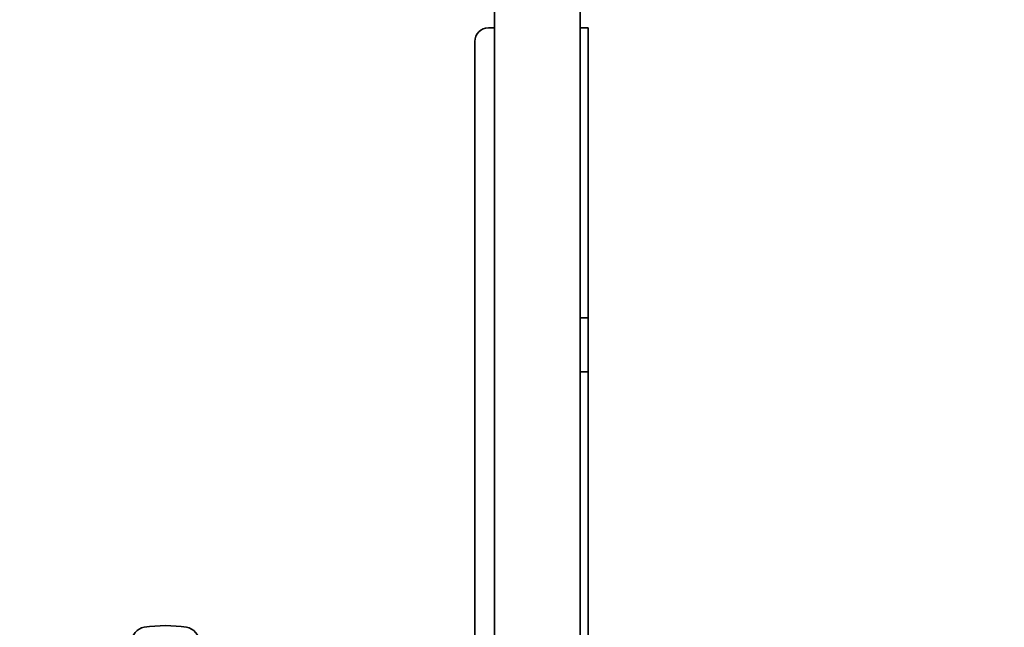
# Model space of a CAD drawing. Extents: x 8191 to 8662, y 60018 to 60314.
# Drawn here: x 8453 to 8467, y 60134 to 60143 of the extents above; entities that cross this region are included whole.
import ezdxf

# ---------------------------------------------------------------- set-up
doc = ezdxf.new("R2010")
doc.units = 0
doc.header["$MEASUREMENT"] = 0
doc.layers.get('Defpoints').update_dxf_attribs({"linetype": 'CONTINUOUS'})
doc.layers.add('AM_5', color=3, linetype='CONTINUOUS', lineweight=15)
doc.layers.add('Visible Edges(Pearson)', color=7, linetype='CONTINUOUS', lineweight=35)
doc.styles.add('CONVERTER_1', font='simplex.shx', dxfattribs={"width": 0.95})
doc.styles.add('Text1', font='arial.ttf', dxfattribs={"width": 0.95})
doc.dimstyles.new('ACAD DIMS$0', dxfattribs={"dimtxt": 3, "dimasz": 1.5, "dimexe": 1.5, "dimexo": 1.5, "dimgap": 0.09, "dimtad": 0, "dimtih": 1, "dimtoh": 1, "dimdec": 3, "dimzin": 12, "dimdsep": 46, "dimlunit": 4, "dimtxsty": 'CONVERTER_1', "dimcen": 0.09, "dimclrd": 1, "dimclre": 1, "dimclrt": 256, "dimadec": 0, "dimazin": 0, "dimtfac": 1, "dimtdec": 3, "dimtofl": 0, "dimtmove": 0, "dimatfit": 3, "dimfxl": 1, "dimfrac": 2, "dimtolj": 1, "dimtzin": 0, "dimarcsym": 0})

# ---------------------------------------------------------------- blocks, each defined once
blk = doc.blocks.new('*D34')
at = {"layer": 'AM_5', "color": 1, "linetype": 'ByBlock', "lineweight": -2, "transparency": 16777216}
for p, q in [((8488.546, 60157.11), (8433.589, 60157.11)), ((8435.089, 60155.61), (8435.089, 60129.775)), ((8435.089, 60093.68), (8435.089, 60125.967)), ((8486.318, 60092.18), (8433.589, 60092.18))]:
    blk.add_line(p, q, dxfattribs=at)
at = {"layer": 'AM_5', "color": 1, "transparency": 16777216}
for points in [[(8434.839, 60155.61), (8435.339, 60155.61), (8435.089, 60157.11)], [(8434.839, 60093.68), (8435.339, 60093.68), (8435.089, 60092.18)]]:
    blk.add_solid(points, dxfattribs=at)
at = {"layer": 'Defpoints', "color": 0, "transparency": 16777216}
for p in [(8435.089, 60157.11), (8490.046, 60157.11), (8487.818, 60092.18)]:
    blk.add_point(p, dxfattribs=at)
at = {"layer": 'AM_5', "color": 7, "transparency": 16777216, "char_height": 1.5, "attachment_point": 5, "style": 'Text1'}
for s, insert in [('\\A1;5\'-5"', (8435.089, 60128.723)), ('\\A1;[1649mm]', (8435.089, 60126.819))]:
    blk.add_mtext(s, dxfattribs=dict(at, insert=insert))

msp = doc.modelspace()

# ---------------------------------------------------------------- linework, layer by layer
at = {"layer": 'Visible Edges(Pearson)'}
for p, q in [((8459.8764, 60130.5655), (8459.8764, 60143.8916)), ((8461.1264, 60130.3155), (8461.1264, 60143.8991)), ((8459.8764, 60143.1019), (8459.7878, 60143.1019)), ((8461.1264, 60143.1019), (8461.2464, 60143.1019)), ((8461.2464, 60138.8696), (8461.2464, 60143.1019)), ((8459.5909, 60142.905), (8459.5909, 60130.5814)), ((8461.1264, 60138.8696), (8461.2464, 60138.8696)), ((8461.2464, 60138.0822), (8461.2464, 60138.8696)), ((8461.2464, 60138.0822), (8461.1264, 60138.0822)), ((8461.2464, 60133.2495), (8461.2464, 60138.0822))]:
    msp.add_line(p, q, dxfattribs=at)
for centre, radius, start, end in [((8459.7878, 60142.905), 0.1969, 90, 180), ((8455.0736, 60132.4064), 1.9685, 80.94959, 99.05041), ((8454.798, 60134.1366), 0.2165, 99.05041, 180), ((8455.3492, 60134.1366), 0.2165, 0, 80.94959)]:
    msp.add_arc(centre, radius, start, end, dxfattribs=at)

# ---------------------------------------------------------------- dimensions: what is measured, and where the dimension line sits
at = {"layer": 'AM_5'}
dim = msp.add_linear_dim(base=(8435.0895, 60157.1102), p1=(8487.8178, 60092.1798), p2=(8490.0461, 60157.1102), angle=90, dimstyle='ACAD DIMS$0', override={"dimtxt": 1.5, "dimdec": 2, "dimpost": '\\X', "dimtxsty": 'Text1', "dimclrt": 7, "dimarcsym": 1}, dxfattribs=at)
dim.commit()
dim.dimension.update_dxf_attribs({"geometry": '*D34', "text_midpoint": (8435.0895, 60127.8707), "dimtype": 160})

doc.saveas('drawing.dxf')
